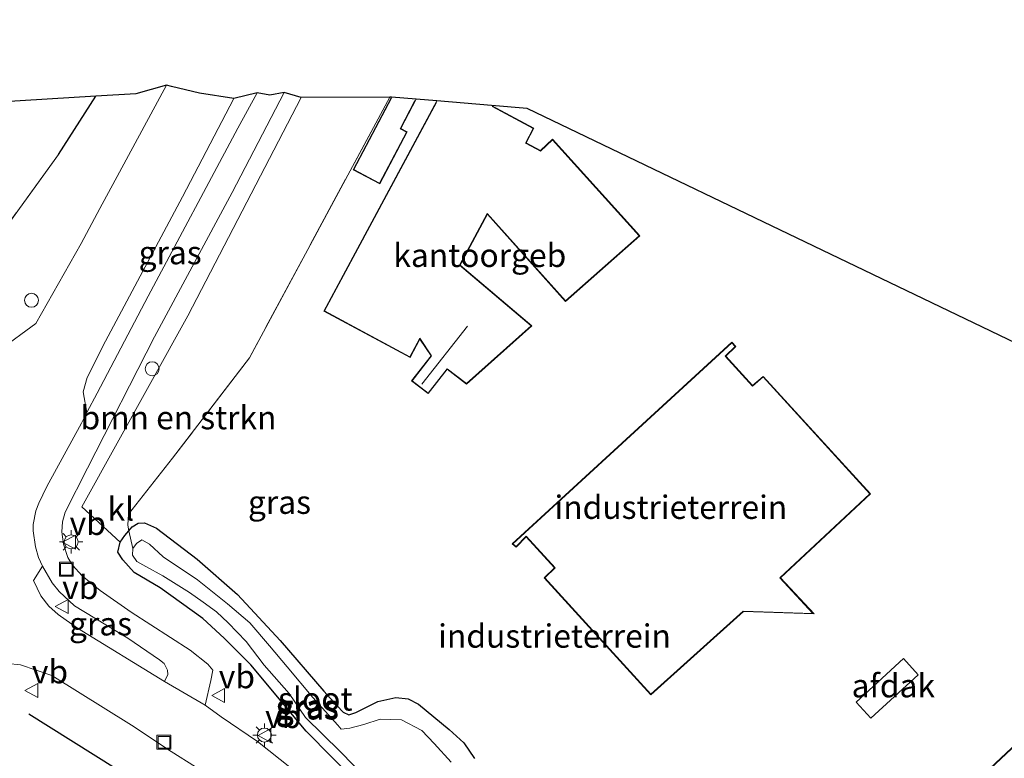
# Model space of a CAD drawing. Units: metres. Extents: x 171058 to 180007, y 418748 to 425003.
# Drawn here: x 173403 to 173508, y 422501 to 422580 of the extents above; entities that cross this region are included whole.
import ezdxf
from ezdxf.enums import TextEntityAlignment as Align

# ---------------------------------------------------------------- set-up
doc = ezdxf.new("R2010")
doc.units = ezdxf.units.M
doc.linetypes.add('IE-TERREINAFSCHEIDING', pattern=[10, 8, -2])
doc.layers.get('0').update_dxf_attribs({"lineweight": 25})
for name, color, linetype, lineweight in [('B-ME-GR-BOMENSTRUIKEN-GV-B6', 93, 'Continuous', 18), ('B-ME-IE-GRASLAND-GV-B6', 93, 'Continuous', 18), ('B-ME-IE-GRONDWERKLIJN-GROND_INGERICHT-GV-B6', 253, 'Continuous', 18), ('B-ME-IE-INRICHTINGSELEMENT-S-B1', 253, 'Continuous', 18), ('B-ME-IE-MEUBILAIR_WEGMEUBILAIR-LICHTMAST-S-B1', 8, 'Continuous', 18), ('B-ME-IE-TERREINAFSCHEIDING-RASTERHEKWERK-L-B1', 8, 'IE-TERREINAFSCHEIDING', 18), ('B-ME-KG-KADASTRAAL-DAKRAND-L-B1', 13, 'Continuous', 18), ('B-ME-KG-KADASTRAAL-NOKLIJN-L-B1', 13, 'Continuous', 18), ('B-ME-OG-BEBOUWING-GV-B6', 173, 'Continuous', 18), ('B-ME-OG-WATER-GV-B6', 153, 'Continuous', 18), ('B-ME-VH-VERH_SOORT-BITUMEN-GV-B6', 8, 'IE-TERREINAFSCHEIDING-NATUURLIJK-HOUTWAL', 18), ('B-ME-VH-VERH_SOORT-KLINKERS-GV-B6', 8, 'IE-TERREINAFSCHEIDING-NATUURLIJK-HOUTWAL', 18), ('B-ME-VW-MEUBILAIR_WEGMEUBILAIR-VERKEERSBORD-S-B1', 8, 'Continuous', 18)]:
    doc.layers.add(name, color=color, linetype=linetype, lineweight=lineweight)
for name, color, linetype in [('B-ME-GW-INSTEEKWATERGANG-L-B1', 10, 'Continuous'), ('B-ME-IE-TERREINAFSCHEIDING-HAAG-L-B1', 10, 'Continuous'), ('B-ME-KG-KADASTRAAL-OPNAMEDTMGRENS-L-B1', 10, 'Continuous')]:
    doc.layers.add(name, color=color, linetype=linetype)
doc.styles.add('NLCS-ISO', font='NLCS-ISO.TTF')
doc.linetypes.add('IE-TERREINAFSCHEIDING-NATUURLIJK-HOUTWAL', pattern='A,7,-1.5,[67,NLCS.SHX,S=0.75,R=45,X=0,Y=0],-1.5,7,-1.5,[70,NLCS.SHX,S=0.75,R=0,X=0,Y=0],-1.5', length=20)

# ---------------------------------------------------------------- blocks, each defined once
blk = doc.blocks.new('lantaarnpaal')
for p, q in [((0, 0.75), (0, 1.25)), ((-0.75, 0), (-1.25, 0)), ((-0.88, 0.88), (-0.53, 0.53)), ((0.53, 0.53), (0.88, 0.88)), ((0.75, 0), (1.25, 0)), ((-0.53, -0.53), (-0.88, -0.88)), ((0, -0.75), (0, -1.25)), ((0.53, -0.53), (0.88, -0.88))]:
    blk.add_line(p, q)
blk.add_circle((0, 0), 0.75)
blk = doc.blocks.new('dtb')
blk.add_circle((0, 0), 0.75)
blk = doc.blocks.new('put')
for p, q in [((0.75, 0.75), (-0.75, 0.75)), ((-0.75, 0.75), (-0.75, -0.75)), ((0.75, -0.75), (0.75, 0.75)), ((-0.75, -0.75), (0.75, -0.75))]:
    blk.add_line(p, q)
blk.add_lwpolyline([(-0.625, 0.625), (0.625, 0.625), (0.625, -0.625), (-0.625, -0.625)], close=True)
blk = doc.blocks.new('verkeersbord')
for p, q in [((0, 0.75), (-0.75, -0.625)), ((0.75, -0.625), (0, 0.75)), ((-0.75, -0.625), (0.75, -0.625))]:
    blk.add_line(p, q)

msp = doc.modelspace()

# ---------------------------------------------------------------- linework, layer by layer
at = {"layer": 'B-ME-GR-BOMENSTRUIKEN-GV-B6'}
msp.add_polyline3d([(173414.261, 422525.333, 6.778), (173413.834, 422524.844, 6.817), (173413.316, 422524.115, 6.839), (173409.23, 422527.921, 6.835), (173420.588, 422548.374, 6.899), (173432.747, 422571.803, 7.051), (173442.25, 422571.836, 7.286), (173427.196, 422543.89, 7.406), (173418.932, 422533.127, 6.997), (173414.207, 422527.111, 6.913), (173414.14, 422525.935, 6.772), (173414.261, 422525.333, 6.778)], dxfattribs=at)
at = {"layer": 'B-ME-GW-INSTEEKWATERGANG-L-B1'}
msp.add_polyline3d([(173441.738, 422495.301, 6.862), (173433.29, 422503.832, 6.652), (173427.338, 422510.966, 6.667), (173424.477, 422513.831, 6.682), (173422.184, 422515.916, 6.659), (173417.605, 422519.22, 6.727), (173414.817, 422520.853, 6.779), (173413.595, 422522.214, 6.787), (173413.058, 422523.047, 6.802), (173413.316, 422524.115, 6.839), (173413.834, 422524.844, 6.817), (173414.261, 422525.333, 6.778), (173414.601, 422525.744, 6.772), (173415.243, 422526.145, 6.787), (173415.951, 422526.182, 6.734), (173417.228, 422525.616, 6.719), (173421.571, 422522.275, 6.674), (173425.912, 422518.5, 6.689), (173430.507, 422513.562, 6.622), (173435.185, 422508.146, 6.539), (173436.592, 422506.568, 6.457), (173437.267, 422505.902, 6.434), (173437.85, 422505.618, 6.464), (173438.602, 422505.844, 6.442), (173440.983, 422507.023, 6.539), (173442.91, 422507.465, 6.614), (173444.223, 422507.312, 6.667), (173445.347, 422506.733, 6.667), (173448.635, 422504.037, 6.802), (173450.211, 422502.604, 6.802), (173451.336, 422500.907, 6.779)], dxfattribs=at)
at = {"layer": 'B-ME-IE-GRASLAND-GV-B6'}
for points in [[(173397.495, 422552.943, 7.53), (173406.701, 422565.695, 7.59), (173410.732, 422571.924, 7.589), (173414.999, 422572.183, 7.18), (173418.294, 422573.105, 7.343), (173413.256, 422563.775, 7.33), (173411.155, 422559.9, 7.267), (173409.126, 422556.152, 7.267), (173404.275, 422547.579, 7.27), (173400.335, 422544.689, 7.284)], [(173432.932, 422498.886, 6.994), (173428.057, 422502.74, 7.036), (173424.156, 422505.398, 7.015), (173422.453, 422506.65, 7.009), (173423.059, 422509.291, 7.009), (173423.281, 422510.406, 6.943), (173422.729, 422511.047, 6.921), (173420.826, 422512.549, 6.96), (173414.509, 422516.627, 6.961), (173411.163, 422518.932, 6.994), (173409.257, 422520.496, 7.009), (173408.208, 422521.66, 7.044), (173407.698, 422522.476, 7.059), (173407.239, 422523.909, 7.074), (173407.06, 422525.209, 7.081), (173407.153, 422526.309, 7.051), (173407.42, 422527.335, 7.014), (173409.836, 422532.052, 7.014), (173417.017, 422546.145, 6.976), (173425.344, 422561.592, 6.946), (173430.905, 422572.313, 7.06), (173432.747, 422571.803, 7.051)], [(173409.766, 422538.013, 7.016), (173409.369, 422540.222, 7.155), (173409.777, 422541.77, 7.155), (173411.769, 422545.678, 7.2), (173420.002, 422561.147, 7.2), (173425.533, 422571.68, 7.188), (173428.009, 422572.307, 7.016), (173425.96, 422568.491, 7.02), (173416.337, 422550.51, 7.057), (173410.862, 422540.098, 7.023), (173409.766, 422538.013, 7.016)], [(173432.747, 422571.803, 7.051), (173420.588, 422548.374, 6.899), (173409.23, 422527.921, 6.835), (173413.316, 422524.115, 6.839), (173413.058, 422523.047, 6.802), (173413.595, 422522.214, 6.787), (173414.817, 422520.853, 6.779), (173417.605, 422519.22, 6.727), (173422.184, 422515.916, 6.659), (173424.477, 422513.831, 6.682), (173427.338, 422510.966, 6.667), (173433.29, 422503.832, 6.652), (173441.738, 422495.301, 6.862)], [(173441.738, 422495.301, 6.862), (173433.29, 422503.832, 6.652), (173427.338, 422510.966, 6.667), (173424.477, 422513.831, 6.682), (173422.184, 422515.916, 6.659), (173417.605, 422519.22, 6.727), (173414.817, 422520.853, 6.779), (173413.595, 422522.214, 6.787), (173413.058, 422523.047, 6.802), (173413.316, 422524.115, 6.839), (173413.834, 422524.844, 6.817), (173414.261, 422525.333, 6.778), (173414.601, 422525.744, 6.772), (173415.243, 422526.145, 6.787), (173415.951, 422526.182, 6.734), (173417.228, 422525.616, 6.719), (173421.571, 422522.275, 6.674), (173425.912, 422518.5, 6.689), (173430.507, 422513.562, 6.622), (173435.185, 422508.146, 6.539), (173436.592, 422506.568, 6.457), (173437.267, 422505.902, 6.434), (173437.85, 422505.618, 6.464), (173438.602, 422505.844, 6.442), (173440.983, 422507.023, 6.539), (173442.91, 422507.465, 6.614), (173444.223, 422507.312, 6.667), (173445.347, 422506.733, 6.667), (173448.635, 422504.037, 6.802), (173450.211, 422502.604, 6.802), (173451.336, 422500.907, 6.779)], [(173448.829, 422500.525, 5.827), (173447.027, 422502.537, 5.827), (173445.681, 422503.918, 5.827), (173443.494, 422505.075, 5.827), (173441.234, 422505.137, 5.827), (173439.477, 422504.581, 5.827), (173437.955, 422504.172, 5.827), (173437.041, 422504.07, 5.827), (173436.665, 422504.487, 5.827), (173433.978, 422507.448, 5.827), (173431.231, 422510.758, 5.827), (173429.357, 422513.017, 5.827), (173427.232, 422515.45, 5.827), (173424.824, 422517.487, 5.827), (173421.612, 422520.07, 5.827), (173417.932, 422522.526, 5.827), (173416.463, 422523.888, 5.827), (173415.639, 422524.349, 5.827), (173415.082, 422523.964, 5.827), (173414.699, 422523.441, 5.827)], [(173414.699, 422523.441, 5.827), (173414.647, 422522.721, 5.827), (173415.101, 422522.045, 5.827), (173416.075, 422521.519, 5.827), (173417.902, 422520.514, 5.827), (173420.753, 422518.731, 5.827), (173422.231, 422517.667, 5.827), (173423.655, 422516.658, 5.827), (173424.928, 422515.448, 5.827), (173426.827, 422513.462, 5.827), (173428.783, 422510.943, 5.827), (173431.44, 422507.879, 5.827), (173433.2, 422505.308, 5.827), (173436.929, 422501.672, 5.827), (173442.755, 422495.712, 5.827)], [(173418.085, 422509.188, 7.027), (173408.76, 422514.889, 7.042), (173406.663, 422516.352, 7.072), (173405.66, 422517.254, 7.147), (173404.831, 422518.373, 7.147), (173404.016, 422519.989, 7.162), (173405.006, 422521.532, 7.147), (173406.04, 422519.746, 7.147), (173406.777, 422518.828, 7.125), (173408.442, 422517.304, 7.08), (173414.162, 422513.807, 7.035), (173417.56, 422511.513, 7.057), (173418.063, 422511.097, 7.057), (173418.396, 422510.404, 7.05), (173418.423, 422509.918, 7.042), (173418.085, 422509.188, 7.027)], [(173387.401, 422500.651, 7.381), (173387.598, 422501.645, 7.36), (173388.243, 422503.314, 7.348), (173389.123, 422505.129, 7.342), (173389.787, 422506.1, 7.345), (173390.553, 422507.092, 7.36), (173391.642, 422508.065, 7.357), (173392.894, 422509.066, 7.345), (173394.038, 422509.741, 7.342), (173395.396, 422510.201, 7.351), (173397.386, 422510.722, 7.258), (173399.033, 422510.999, 7.231), (173401.22, 422511.122, 7.201), (173402.615, 422510.957, 7.087), (173405.995, 422509.806, 7.06), (173414.527, 422504.493, 7.057), (173418.802, 422501.682, 7.069), (173421.416, 422500.02, 7.099)]]:
    msp.add_polyline3d(points, dxfattribs=at)
at = {"layer": 'B-ME-IE-GRONDWERKLIJN-GROND_INGERICHT-GV-B6'}
for points in [[(173410.732, 422571.924, 7.589), (173406.701, 422565.695, 7.59), (173397.495, 422552.943, 7.53), (173390.07, 422543.337, 7.83), (173381.521, 422537.851, 8.07), (173374.005, 422539.129, 8.145), (173367.764, 422539.012, 8.159), (173364.397, 422539.45, 8.22), (173357.045, 422541.348, 8.302), (173351.883, 422543.108, 8.284), (173354.194, 422547.482, 7.659), (173368.066, 422577.916, 6.774), (173375.324, 422579.091, 8.467), (173378.839, 422580.136, 6.897), (173400.222, 422571.287, 7.466), (173410.732, 422571.924, 7.589)], [(173451.336, 422500.907, 6.779), (173450.211, 422502.604, 6.802), (173448.635, 422504.037, 6.802), (173445.347, 422506.733, 6.667), (173444.223, 422507.312, 6.667), (173442.91, 422507.465, 6.614), (173440.983, 422507.023, 6.539), (173438.602, 422505.844, 6.442), (173437.85, 422505.618, 6.464), (173437.267, 422505.902, 6.434), (173436.592, 422506.568, 6.457), (173435.185, 422508.146, 6.539), (173430.507, 422513.562, 6.622), (173425.912, 422518.5, 6.689), (173421.571, 422522.275, 6.674), (173417.228, 422525.616, 6.719), (173415.951, 422526.182, 6.734), (173415.243, 422526.145, 6.787), (173414.601, 422525.744, 6.772), (173414.261, 422525.333, 6.778), (173414.14, 422525.935, 6.772), (173414.207, 422527.111, 6.913), (173418.932, 422533.127, 6.997), (173427.196, 422543.89, 7.406), (173442.25, 422571.836, 7.286), (173442.428, 422571.821, 7.492)], [(173442.428, 422571.821, 7.492), (173438.333, 422564.048, 7.492), (173441.17, 422562.553, 7.492), (173444.099, 422568.111, 7.492), (173443.42, 422568.469, 7.492), (173445.071, 422571.604, 7.492), (173447.282, 422571.422, 7.364), (173435.188, 422548.89, 7.364), (173444.433, 422543.927, 7.364), (173445.488, 422545.892, 7.364), (173446.675, 422544.109, 7.364), (173444.594, 422541.419, 7.364), (173446.369, 422540.038, 7.364), (173448.42, 422542.648, 7.364), (173450.47, 422541.066, 7.364), (173457.507, 422547.299, 7.364), (173449.792, 422553.821, 7.364), (173452.721, 422559.276, 7.364), (173461.11, 422549.924, 7.364), (173469.087, 422556.951, 7.364), (173459.723, 422567.337, 7.364), (173458.41, 422566.116, 7.364), (173456.884, 422566.935, 7.364), (173457.72, 422568.492, 7.364), (173453.163, 422570.938, 7.364), (173457.001, 422570.622, 7.047), (173531.15, 422535.024, 7.198)], [(173455.392, 422523.949, 7.25), (173455.795, 422523.585, 7.25), (173456.898, 422524.674, 7.25), (173459.915, 422521.355, 7.25), (173458.809, 422520.302, 7.25), (173470.244, 422507.735, 7.25), (173480.198, 422516.67, 7.25), (173487.768, 422516.428, 7.25), (173484.159, 422520.301, 7.25), (173493.842, 422529.292, 7.25), (173482.324, 422541.895, 7.25), (173481.164, 422540.909, 7.25), (173478.311, 422544.061, 7.25), (173479.379, 422545.084, 7.25), (173478.945, 422545.572, 7.25), (173455.392, 422523.949, 7.25)], [(173530.535, 422522.263, 7.198), (173501.987, 422495.471, 7.198)]]:
    msp.add_polyline3d(points, dxfattribs=at)
at = {"layer": 'B-ME-IE-TERREINAFSCHEIDING-HAAG-L-B1'}
msp.add_line((173406.701, 422565.695, 7.59), (173410.732, 422571.924, 7.589), dxfattribs=at)
msp.add_polyline3d([(173457.967, 422456.522, 7.279), (173451.169, 422464.775, 7.272), (173445.983, 422470.894, 7.257), (173441.765, 422475.673, 7.257), (173437.372, 422480.705, 7.287), (173435.186, 422482.907, 7.219), (173430.94, 422486.767, 7.212), (173427.123, 422490.104, 7.182), (173423.947, 422492.514, 7.174), (173419.74, 422495.411, 7.279), (173412.836, 422499.849, 7.369), (173403.52, 422505.69, 7.452)], dxfattribs=at)
at = {"layer": 'B-ME-IE-TERREINAFSCHEIDING-RASTERHEKWERK-L-B1'}
for points in [[(173442.25, 422571.836, 7.286), (173427.196, 422543.89, 7.406), (173418.932, 422533.127, 6.997), (173414.207, 422527.111, 6.913), (173414.14, 422525.935, 6.772), (173414.261, 422525.333, 6.778), (173414.699, 422523.441, 5.827)], [(173351.883, 422543.108, 8.284), (173357.045, 422541.348, 8.302), (173364.397, 422539.45, 8.22), (173367.764, 422539.012, 8.159), (173374.005, 422539.129, 8.145), (173381.521, 422537.851, 8.07), (173390.07, 422543.337, 7.83), (173397.495, 422552.943, 7.53), (173406.701, 422565.695, 7.59)]]:
    msp.add_polyline3d(points, dxfattribs=at)
at = {"layer": 'B-ME-KG-KADASTRAAL-DAKRAND-L-B1'}
for points in [[(173453.236, 422570.842, 14.523), (173457.652, 422568.471, 14.519), (173456.817, 422566.914, 14.557), (173458.418, 422566.055, 14.564), (173459.72, 422567.266, 14.579), (173469.016, 422556.955, 14.617), (173461.114, 422549.994, 14.617), (173452.71, 422559.363, 14.617), (173449.729, 422553.809, 14.489), (173457.431, 422547.299, 10.447), (173450.467, 422541.131, 10.454), (173448.412, 422542.718, 10.454), (173446.36, 422540.108, 10.454), (173444.665, 422541.428, 10.454), (173446.741, 422544.101, 10.454), (173445.474, 422545.971, 14.549), (173444.413, 422543.995, 14.549), (173435.255, 422548.911, 14.504), (173447.248, 422571.252, 14.525)], [(173444.953, 422571.486, 10.221), (173443.352, 422568.448, 10.432), (173444.031, 422568.09, 10.454), (173441.15, 422562.621, 10.424), (173438.4, 422564.069, 10.574), (173442.441, 422571.738, 10.193)], [(173484.0883, 422520.3036, 10.431), (173487.6495, 422516.4818, 11.823), (173480.1795, 422516.7206, 10.454), (173470.2476, 422507.8054, 14.847), (173458.8789, 422520.2995, 14.847), (173459.9849, 422521.3525, 14.792), (173456.9, 422524.7462, 11.809), (173455.7935, 422523.6538, 11.809), (173455.4663, 422523.9493, 11.809), (173478.9414, 422545.5008, 11.809), (173479.3096, 422545.0868, 11.809), (173478.2413, 422544.0635, 11.809), (173481.1595, 422540.8395, 14.7), (173482.3196, 422541.8257, 14.732), (173493.7716, 422529.2949, 14.755), (173484.0883, 422520.3036, 10.431)], [(173560.597, 422537.982, 14.481), (173582.854, 422513.55, 14.526), (173563.107, 422495.56, 14.458), (173562.299, 422496.447, 14.331), (173557.692, 422492.249, 14.316), (173558.54, 422491.318, 14.361), (173537.282, 422471.826, 12.684), (173516.025, 422452.334, 11.008), (173497.526, 422472.852, 12.396), (173504.53, 422479.254, 12.253), (173501.785, 422482.268, 14.578), (173499.104, 422479.825, 14.526), (173490.586, 422489.175, 14.458), (173499.918, 422497.676, 14.593), (173501.984, 422495.4, 14.436), (173530.532, 422522.192, 14.428), (173536.884, 422515.002, 14.181), (173541.501, 422519.208, 14.226), (173528.966, 422532.967, 14.278), (173531.173, 422534.978, 14.301)]]:
    msp.add_polyline3d(points, dxfattribs=at)
at = {"layer": 'B-ME-KG-KADASTRAAL-NOKLIJN-L-B1'}
msp.add_line((173450.602, 422547.269, 11.564), (173445.7, 422541.04, 11.489), dxfattribs=at)
at = {"layer": 'B-ME-KG-KADASTRAAL-OPNAMEDTMGRENS-L-B1'}
msp.add_polyline3d([(173531.15, 422535.024, 7.198), (173457.001, 422570.622, 7.047), (173453.163, 422570.938, 7.364), (173447.282, 422571.422, 7.364), (173445.071, 422571.604, 7.492), (173442.428, 422571.821, 7.492), (173442.25, 422571.836, 7.286), (173432.747, 422571.803, 7.051), (173430.905, 422572.313, 7.06), (173429.39, 422572.03, 7.033), (173428.009, 422572.307, 7.016), (173425.533, 422571.68, 7.188), (173421.853, 422572.267, 7.333), (173418.842, 422572.975, 7.333), (173418.294, 422573.105, 7.343), (173414.999, 422572.183, 7.18), (173410.732, 422571.924, 7.589), (173400.222, 422571.287, 7.466)], dxfattribs=at)
at = {"layer": 'B-ME-OG-BEBOUWING-GV-B6'}
for points in [[(173453.163, 422570.938, 7.364), (173457.72, 422568.492, 7.364), (173456.884, 422566.935, 7.364), (173458.41, 422566.116, 7.364), (173459.723, 422567.337, 7.364), (173469.087, 422556.951, 7.364), (173461.11, 422549.924, 7.364), (173452.721, 422559.276, 7.364), (173449.792, 422553.821, 7.364), (173457.507, 422547.299, 7.364), (173450.47, 422541.066, 7.364), (173448.42, 422542.648, 7.364), (173446.369, 422540.038, 7.364), (173444.594, 422541.419, 7.364), (173446.675, 422544.109, 7.364), (173445.488, 422545.892, 7.364), (173444.433, 422543.927, 7.364), (173435.188, 422548.89, 7.364), (173447.282, 422571.422, 7.364), (173453.163, 422570.938, 7.364)], [(173498.939, 422509.894, 9.262), (173493.857, 422505.243, 9.307), (173492.273, 422506.973, 9.082), (173497.355, 422511.624, 9.074), (173498.939, 422509.894, 9.262)]]:
    msp.add_polyline3d(points, dxfattribs=at)
at = {"layer": 'B-ME-OG-WATER-GV-B6'}
for points in [[(173414.699, 422523.441, 5.827), (173415.082, 422523.964, 5.827), (173415.639, 422524.349, 5.827), (173416.463, 422523.888, 5.827), (173417.932, 422522.526, 5.827), (173421.612, 422520.07, 5.827), (173424.824, 422517.487, 5.827), (173427.232, 422515.45, 5.827), (173429.357, 422513.017, 5.827), (173431.231, 422510.758, 5.827), (173433.978, 422507.448, 5.827), (173436.665, 422504.487, 5.827), (173437.041, 422504.07, 5.827), (173437.955, 422504.172, 5.827), (173439.477, 422504.581, 5.827), (173441.234, 422505.137, 5.827), (173443.494, 422505.075, 5.827), (173445.681, 422503.918, 5.827), (173447.027, 422502.537, 5.827), (173448.829, 422500.525, 5.827)], [(173442.755, 422495.712, 5.827), (173436.929, 422501.672, 5.827), (173433.2, 422505.308, 5.827), (173431.44, 422507.879, 5.827), (173428.783, 422510.943, 5.827), (173426.827, 422513.462, 5.827), (173424.928, 422515.448, 5.827), (173423.655, 422516.658, 5.827), (173422.231, 422517.667, 5.827), (173420.753, 422518.731, 5.827), (173417.902, 422520.514, 5.827), (173416.075, 422521.519, 5.827), (173415.101, 422522.045, 5.827), (173414.647, 422522.721, 5.827), (173414.699, 422523.441, 5.827)]]:
    msp.add_polyline3d(points, dxfattribs=at)
at = {"layer": 'B-ME-VH-VERH_SOORT-BITUMEN-GV-B6'}
for points in [[(173400.335, 422544.689, 7.284), (173404.275, 422547.579, 7.27), (173409.126, 422556.152, 7.267), (173411.155, 422559.9, 7.267), (173413.256, 422563.775, 7.33), (173418.294, 422573.105, 7.343), (173418.842, 422572.975, 7.333), (173421.853, 422572.267, 7.333), (173425.533, 422571.68, 7.188)], [(173425.533, 422571.68, 7.188), (173420.002, 422561.147, 7.2), (173411.769, 422545.678, 7.2), (173409.777, 422541.77, 7.155), (173409.369, 422540.222, 7.155), (173409.766, 422538.013, 7.016), (173409.176, 422536.892, 7.012), (173405.472, 422530.08, 7.17), (173404.602, 422528.302, 7.185), (173404.268, 422527.461, 7.185), (173403.993, 422526.009, 7.155), (173403.977, 422525.335, 7.192), (173404.257, 422523.613, 7.147), (173404.575, 422522.48, 7.14), (173405.006, 422521.532, 7.147), (173404.016, 422519.989, 7.162), (173404.831, 422518.373, 7.147), (173405.66, 422517.254, 7.147), (173406.663, 422516.352, 7.072), (173408.76, 422514.889, 7.042), (173418.085, 422509.188, 7.027), (173422.453, 422506.65, 7.009), (173424.156, 422505.398, 7.015), (173428.057, 422502.74, 7.036), (173432.932, 422498.886, 6.994)], [(173421.416, 422500.02, 7.099), (173418.802, 422501.682, 7.069), (173414.527, 422504.493, 7.057), (173405.995, 422509.806, 7.06), (173402.615, 422510.957, 7.087), (173401.22, 422511.122, 7.201), (173399.033, 422510.999, 7.231), (173397.386, 422510.722, 7.258), (173395.396, 422510.201, 7.351), (173394.038, 422509.741, 7.342), (173392.894, 422509.066, 7.345), (173391.642, 422508.065, 7.357), (173390.553, 422507.092, 7.36), (173389.787, 422506.1, 7.345), (173389.123, 422505.129, 7.342), (173388.243, 422503.314, 7.348), (173387.598, 422501.645, 7.36), (173387.401, 422500.651, 7.381)]]:
    msp.add_polyline3d(points, dxfattribs=at)
at = {"layer": 'B-ME-VH-VERH_SOORT-KLINKERS-GV-B6'}
msp.add_polyline3d([(173409.257, 422520.496, 7.009), (173411.163, 422518.932, 6.994), (173414.509, 422516.627, 6.961), (173420.826, 422512.549, 6.96), (173422.729, 422511.047, 6.921), (173423.281, 422510.406, 6.943), (173423.059, 422509.291, 7.009), (173422.453, 422506.65, 7.009), (173418.085, 422509.188, 7.027), (173418.423, 422509.918, 7.042), (173418.396, 422510.404, 7.05), (173418.063, 422511.097, 7.057), (173417.56, 422511.513, 7.057), (173414.162, 422513.807, 7.035), (173408.442, 422517.304, 7.08), (173406.777, 422518.828, 7.125), (173406.04, 422519.746, 7.147), (173405.006, 422521.532, 7.147), (173404.575, 422522.48, 7.14), (173404.257, 422523.613, 7.147), (173403.977, 422525.335, 7.192), (173403.993, 422526.009, 7.155), (173404.268, 422527.461, 7.185), (173404.602, 422528.302, 7.185), (173405.472, 422530.08, 7.17), (173409.176, 422536.892, 7.012), (173409.766, 422538.013, 7.016), (173410.862, 422540.098, 7.023), (173416.337, 422550.51, 7.057), (173425.96, 422568.491, 7.02), (173428.009, 422572.307, 7.016), (173429.39, 422572.03, 7.033), (173430.905, 422572.313, 7.06), (173425.344, 422561.592, 6.946), (173417.017, 422546.145, 6.976), (173409.836, 422532.052, 7.014), (173407.42, 422527.335, 7.014), (173407.153, 422526.309, 7.051), (173407.06, 422525.209, 7.081), (173407.239, 422523.909, 7.074), (173407.698, 422522.476, 7.059), (173408.208, 422521.66, 7.044), (173409.257, 422520.496, 7.009)], dxfattribs=at)

# ---------------------------------------------------------------- block references
at = {"layer": 'B-ME-IE-INRICHTINGSELEMENT-S-B1', "rotation": 90}
for name, p in [('dtb', (173403.808, 422550.047, 7.379)), ('dtb', (173416.755, 422542.707, 7.064)), ('put', (173407.55, 422521.217, 6.988)), ('put', (173418.023, 422502.662, 7.226))]:
    msp.add_blockref(name, p, dxfattribs=at)
at = {"layer": 'B-ME-IE-MEUBILAIR_WEGMEUBILAIR-LICHTMAST-S-B1', "rotation": 90}
for p in [(173408.072, 422524.147, 7.009), (173428.796, 422503.435, 6.832)]:
    msp.add_blockref('lantaarnpaal', p, dxfattribs=at)
at = {"layer": 'B-ME-VW-MEUBILAIR_WEGMEUBILAIR-VERKEERSBORD-S-B1', "rotation": 90}
for p in [(173407.906, 422524.104, 6.988), (173407.11, 422517.23, 6.943), (173403.849, 422508.195, 7.435), (173423.905, 422507.667, 6.877), (173428.87, 422503.396, 6.985)]:
    msp.add_blockref('verkeersbord', p, dxfattribs=at)

# ---------------------------------------------------------------- texts
at = {"layer": 'B-ME-GR-BOMENSTRUIKEN-GV-B6', "ltscale": 0.2, "style": 'NLCS-ISO'}
msp.add_text('bmn en strkn', height=2.5, dxfattribs=at).set_placement((173419.5802, 422537.4685), align=Align.MIDDLE_CENTER)
at = {"layer": 'B-ME-IE-GRASLAND-GV-B6', "ltscale": 0.2, "style": 'NLCS-ISO'}
for p in [(173418.689, 422555.16), (173430.419, 422528.4), (173411.2195, 422515.36), (173433.3705, 422506.5145), (173433.4185, 422506.348)]:
    msp.add_text('gras', height=2.5, dxfattribs=at).set_placement(p, align=Align.MIDDLE_CENTER)
at = {"layer": 'B-ME-IE-GRONDWERKLIJN-GROND_INGERICHT-GV-B6', "ltscale": 0.2, "style": 'NLCS-ISO'}
for p in [(173472.4084, 422527.8601), (173459.9291, 422514.0492)]:
    msp.add_text('industrieterrein', height=2.5, dxfattribs=at).set_placement(p, align=Align.MIDDLE_CENTER)
at = {"layer": 'B-ME-OG-BEBOUWING-GV-B6', "ltscale": 0.2, "style": 'NLCS-ISO'}
for s, p in [('kantoorgeb', (173451.9099, 422554.8719)), ('afdak', (173496.2726, 422508.7256))]:
    msp.add_text(s, height=2.5, dxfattribs=at).set_placement(p, align=Align.MIDDLE_CENTER)
at = {"layer": 'B-ME-OG-WATER-GV-B6', "ltscale": 0.2, "style": 'NLCS-ISO'}
msp.add_text('sloot', height=2.5, dxfattribs=at).set_placement((173434.2598, 422507.3081), align=Align.MIDDLE_CENTER)
at = {"layer": 'B-ME-VH-VERH_SOORT-KLINKERS-GV-B6', "ltscale": 0.2, "style": 'NLCS-ISO'}
msp.add_text('kl', height=2.5, dxfattribs=at).set_placement((173413.3956, 422527.6849), align=Align.MIDDLE_CENTER)
at = {"layer": 'B-ME-VW-MEUBILAIR_WEGMEUBILAIR-VERKEERSBORD-S-B1', "ltscale": 0.2, "style": 'NLCS-ISO'}
for p in [(173407.906, 422524.104, 6.988), (173407.11, 422517.23, 6.943), (173403.849, 422508.195, 7.435), (173423.905, 422507.667, 6.877), (173428.87, 422503.396, 6.985)]:
    msp.add_text('vb', height=2.5, dxfattribs=at).set_placement(p, align=Align.BOTTOM_LEFT)

doc.saveas('drawing.dxf')
